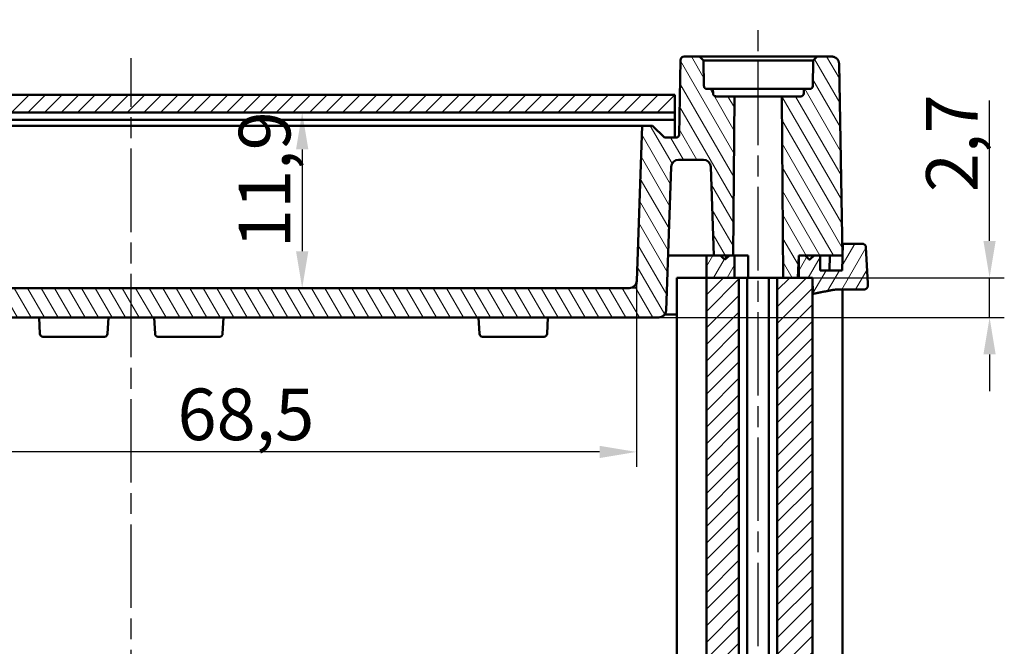
# Model space of a CAD drawing. Units: millimetres. Extents: x 1 to 419, y 1 to 296.
# Drawn here: x 144 to 211, y 141 to 184 of the extents above; entities that cross this region are included whole.
import ezdxf

# ---------------------------------------------------------------- set-up
doc = ezdxf.new("R2010")
doc.units = ezdxf.units.MM
doc.linetypes.add('CHAIN', pattern=[0.3543, 0.2362, -0.0295, 0.0591, -0.0295])
doc.linetypes.add('DASH_DOT', pattern=[0.37, 0.24, -0.06, 0.01, -0.06])
for name, color, linetype, lineweight in [('Bemaßung (ISO)', 1, 'Continuous', 25), ('Mittellinie (ISO)', 1, 'DASH_DOT', 25), ('Schraffur (ISO)', 1, 'Continuous', 18), ('Sichtbar (ISO)', 7, 'Continuous', 50), ('Sichtbar schmal (ISO)', 1, 'Continuous', 25)]:
    doc.layers.add(name, color=color, linetype=linetype, lineweight=lineweight)
doc.styles.add('3_5', font='isocpeur.ttf')
doc.dimstyles.new('Standard (DIN)', dxfattribs={"dimtxt": 3.5, "dimasz": 2.5, "dimexe": 1, "dimexo": 0, "dimgap": 0.8, "dimtad": 1, "dimdec": 6, "dimrnd": 1e-08, "dimtxsty": '3_5', "dimcen": 0.09, "dimdle": 7, "dimclrd": 256, "dimclre": 256, "dimclrt": 5, "dimadec": 6, "dimazin": 2, "dimtfac": 0.714286, "dimtmove": 0, "dimatfit": 3, "dimfxl": 1, "dimtolj": 1, "dimlwd": -1, "dimlwe": -1, "dimarcsym": 0})
pattern_1 = [(45, (0, 0), (-0.561266, 0.561266), [])]

# ---------------------------------------------------------------- blocks, each defined once
blk = doc.blocks.new('*D16')
at = {"layer": 'Bemaßung (ISO)'}
blk.add_line((163.294, 174.75), (163.294, 167.85), dxfattribs=at)
for points in [[(162.877, 174.75), (163.71, 174.75), (163.294, 177.25)], [(162.877, 167.85), (163.71, 167.85), (163.294, 165.35)]]:
    blk.add_solid(points, dxfattribs=at)
at = {"layer": 'Defpoints', "color": 0}
for p in [(163.294, 177.25), (163.294, 165.35), (163.294, 165.35)]:
    blk.add_point(p, dxfattribs=at)
at = {"layer": 'Bemaßung (ISO)', "color": 5, "insert": (162.494, 168.063), "char_height": 3.5, "attachment_point": 7, "rotation": 90, "style": '3_5'}
blk.add_mtext('\\A1;11,9', dxfattribs=at)
blk = doc.blocks.new('*D17')
at = {"layer": 'Bemaßung (ISO)'}
for p, q in [((209.899, 168.55), (209.899, 178.075)), ((197.899, 166.05), (210.899, 166.05)), ((209.899, 163.35), (209.899, 166.05)), ((187.473, 163.35), (210.899, 163.35)), ((209.899, 160.85), (209.899, 158.35))]:
    blk.add_line(p, q, dxfattribs=at)
for points in [[(209.482, 168.55), (210.315, 168.55), (209.899, 166.05)], [(209.482, 160.85), (210.315, 160.85), (209.899, 163.35)]]:
    blk.add_solid(points, dxfattribs=at)
at = {"layer": 'Defpoints', "color": 0}
for p in [(197.899, 166.05), (209.899, 166.05), (187.473, 163.35)]:
    blk.add_point(p, dxfattribs=at)
at = {"layer": 'Bemaßung (ISO)', "color": 5, "insert": (209.099, 171.85), "char_height": 3.5, "attachment_point": 7, "rotation": 90, "style": '3_5'}
blk.add_mtext('\\A1;2,7', dxfattribs=at)
blk = doc.blocks.new('*D18')
at = {"layer": 'Bemaßung (ISO)'}
for p, q in [((117.456, 165.35), (117.456, 153.234)), ((185.956, 165.35), (185.956, 153.234)), ((183.456, 154.234), (119.956, 154.234))]:
    blk.add_line(p, q, dxfattribs=at)
for points in [[(119.956, 154.65), (119.956, 153.817), (117.456, 154.234)], [(183.456, 154.65), (183.456, 153.817), (185.956, 154.234)]]:
    blk.add_solid(points, dxfattribs=at)
at = {"layer": 'Defpoints', "color": 0}
for p in [(117.456, 165.35), (185.956, 165.35), (117.456, 154.234)]:
    blk.add_point(p, dxfattribs=at)
at = {"layer": 'Bemaßung (ISO)', "color": 5, "insert": (154.838, 155.034), "char_height": 3.5, "attachment_point": 7, "style": '3_5'}
blk.add_mtext('\\A1;68,5', dxfattribs=at)

msp = doc.modelspace()

# ---------------------------------------------------------------- hatches: boundary and pattern name
at = {"layer": 'Schraffur (ISO)'}
h = msp.add_hatch(dxfattribs=at)
h.set_pattern_fill('ANSI31', color=256, scale=6.35, angle=75, style=0)
h.set_pattern_definition([(120, (0, 0), (-0.6874077, -0.396875), [])])
edge = h.paths.add_edge_path()
edge.add_line((197.3918629, 167.5502611), (197.6243354, 167.3209717))
edge.add_spline(control_points=[(197.6243354, 167.3209717), (197.6331782, 167.3122497), (197.645578, 167.3040807), (197.668661, 167.2945958), (197.6834571, 167.2916824), (197.7085905, 167.2916824), (197.7233863, 167.2945957), (197.7464689, 167.3040806), (197.7588683, 167.3122497), (197.7677106, 167.3209717)], knot_values=[0.0372496772, 0.0372496772, 0.0372496772, 0.0372496772, 0.0409663627, 0.0409663627, 0.0447364071, 0.0447364071, 0.048506387, 0.048506387, 0.052222995, 0.052222995, 0.052222995, 0.052222995], degree=3, periodic=0)
edge.add_line((197.7677106, 167.3209717), (198.0001522, 167.5502611))
edge.add_line((198.0001522, 167.5502611), (198.4056066, 167.5502611))
edge.add_line((198.4056066, 167.5502611), (199.9255649, 167.5502611))
edge.add_line((199.9255649, 167.5502611), (199.6955246, 180.5589873))
edge.add_spline(control_points=[(199.6955246, 180.5589873), (199.6944727, 180.6184705), (199.679971, 180.686668), (199.6335874, 180.7978003), (199.5920661, 180.8593342), (199.5038785, 180.9468248), (199.4414654, 180.9881184), (199.3257106, 181.0356997), (199.2517847, 181.0502611), (199.1889961, 181.0502611)], knot_values=[0.000865679, 0.000865679, 0.000865679, 0.000865679, 0.0184346618, 0.0184346618, 0.0369927473, 0.0369927473, 0.0557019411, 0.0557019411, 0.0745385264, 0.0745385264, 0.0745385264, 0.0745385264], degree=3, periodic=0)
edge.add_line((199.1889961, 181.0502611), (198.2062037, 181.0502611))
edge.add_line((198.2062037, 181.0502611), (197.9399575, 180.7840149))
edge.add_line((197.9399575, 180.7840149), (197.9096338, 179.0467706))
edge.add_ellipse((197.7096643, 179.0502611), major_axis=(0.1999695, -0.0034905), ratio=1, start_angle=271, end_angle=360, ccw=False)
edge.add_line((197.7096643, 178.8502611), (197.3062037, 178.8502611))
edge.add_line((197.3062037, 178.8502611), (197.3009063, 178.5467706))
edge.add_ellipse((197.1009367, 178.5502611), major_axis=(0.1999695, -0.0034905), ratio=1, start_angle=271, end_angle=360, ccw=False)
edge.add_line((197.1009367, 178.3502611), (195.8062037, 178.3502611))
edge.add_line((195.8062037, 178.3502611), (195.9135442, 166.0502611))
edge.add_line((195.9135442, 166.0502611), (196.9038226, 166.0502611))
edge.add_line((196.9038226, 166.0502611), (196.9562037, 167.5502611))
edge.add_line((196.9562037, 167.5502611), (197.3918629, 167.5502611))
edge = h.paths.add_edge_path()
edge.add_spline(control_points=[(104.2234114, 181.0502611), (104.1606228, 181.0502611), (104.0866969, 181.0356997), (103.970942, 180.9881184), (103.908529, 180.9468248), (103.8203413, 180.8593342), (103.77882, 180.7978003), (103.7324365, 180.686668), (103.7179347, 180.6184705), (103.7168828, 180.5589873)], knot_values=[0.2236263926, 0.2236263926, 0.2236263926, 0.2236263926, 0.2424629779, 0.2424629779, 0.2611721718, 0.2611721718, 0.2797302572, 0.2797302572, 0.29729924, 0.29729924, 0.29729924, 0.29729924], degree=3, periodic=0)
edge.add_line((103.7168828, 180.5589873), (103.4868426, 167.5502611))
edge.add_line((103.4868426, 167.5502611), (105.0068009, 167.5502611))
edge.add_line((105.0068009, 167.5502611), (105.4122552, 167.5502611))
edge.add_line((105.4122552, 167.5502611), (105.6446969, 167.3209717))
edge.add_spline(control_points=[(105.6446969, 167.3209717), (105.6535392, 167.3122497), (105.6659386, 167.3040806), (105.6890211, 167.2945957), (105.703817, 167.2916824), (105.7289504, 167.2916824), (105.7437464, 167.2945958), (105.7668295, 167.3040807), (105.7792293, 167.3122497), (105.788072, 167.3209717)], knot_values=[0.007425395, 0.007425395, 0.007425395, 0.007425395, 0.011142003, 0.011142003, 0.0149119829, 0.0149119829, 0.0186820273, 0.0186820273, 0.0223987128, 0.0223987128, 0.0223987128, 0.0223987128], degree=3, periodic=0)
edge.add_line((105.788072, 167.3209717), (106.0205445, 167.5502611))
edge.add_line((106.0205445, 167.5502611), (106.4562037, 167.5502611))
edge.add_line((106.4562037, 167.5502611), (106.5085849, 166.0502611))
edge.add_line((106.5085849, 166.0502611), (107.4988633, 166.0502611))
edge.add_line((107.4988633, 166.0502611), (107.6062037, 178.3502611))
edge.add_line((107.6062037, 178.3502611), (106.3114707, 178.3502611))
edge.add_ellipse((106.3114707, 178.5502611), major_axis=(0, -0.2), ratio=1, start_angle=271, end_angle=360, ccw=False)
edge.add_line((106.1115012, 178.5467706), (106.1062037, 178.8502611))
edge.add_line((106.1062037, 178.8502611), (105.7027432, 178.8502611))
edge.add_ellipse((105.7027432, 179.0502611), major_axis=(0, -0.2), ratio=1, start_angle=271, end_angle=360, ccw=False)
edge.add_line((105.5027736, 179.0467706), (105.4724499, 180.7840149))
edge.add_line((105.4724499, 180.7840149), (105.2062037, 181.0502611))
edge.add_line((105.2062037, 181.0502611), (104.2234114, 181.0502611))
edge = h.paths.add_edge_path()
edge.add_line((111.7062037, 167.5002611), (111.7062037, 167.5502611))
edge.add_line((111.7062037, 167.5502611), (111.7062037, 178.3502611))
edge.add_line((111.7062037, 178.3502611), (112.0574279, 178.3502611))
edge.add_spline(control_points=[(112.0574279, 178.3502611), (112.082596, 178.3502611), (112.1122302, 178.3560884), (112.1585974, 178.3751373), (112.1835813, 178.3916566), (112.2188686, 178.4266561), (112.235477, 178.4512654), (112.2540278, 178.4957103), (112.2598268, 178.5229828), (112.2602476, 178.5467706)], knot_values=[0.000346271, 0.000346271, 0.000346271, 0.000346271, 0.0078967007, 0.0078967007, 0.0153845495, 0.0153845495, 0.0228068929, 0.0228068929, 0.0298328293, 0.0298328293, 0.0298328293, 0.0298328293], degree=3, periodic=0)
edge.add_line((112.2602476, 178.5467706), (112.2656154, 178.8502611))
edge.add_line((112.2656154, 178.8502611), (112.6738017, 178.8502611))
edge.add_spline(control_points=[(112.6738017, 178.8502611), (112.6988147, 178.8502611), (112.7282622, 178.8560732), (112.7743893, 178.8750721), (112.7992624, 178.8915718), (112.8344325, 178.9265428), (112.8509946, 178.9511583), (112.8695152, 178.9956335), (112.8753064, 179.0229489), (112.8757261, 179.0467706)], knot_values=[0.0003462726, 0.0003462726, 0.0003462726, 0.0003462726, 0.007850167, 0.007850167, 0.0153122285, 0.0153122285, 0.0227293827, 0.0227293827, 0.0297654104, 0.0297654104, 0.0297654104, 0.0297654104], degree=3, periodic=0)
edge.add_line((112.8757261, 179.0467706), (112.9063277, 180.7840149))
edge.add_spline(control_points=[(112.9063277, 180.7840149), (113.0359574, 180.912477), (113.1748307, 181.0502611)], knot_values=[0, 0, 0, 0.0378128153, 0.0378128153, 0.0378128153], weights=[1, 1.0006032265, 1], degree=2, periodic=0)
edge.add_line((113.1748307, 181.0502611), (114.224886, 181.0502611))
edge.add_ellipse((114.224886, 180.8002611), major_axis=(0.2499619, 0.0043631), ratio=1, start_angle=0, end_angle=89, ccw=False)
edge.add_line((114.474848, 180.8046242), (114.5631331, 175.7467706))
edge.add_ellipse((114.7631027, 175.7502611), major_axis=(0, -0.2), ratio=1, start_angle=271, end_angle=360)
edge.add_line((114.7631027, 175.5502611), (115.5562037, 175.5502611))
edge.add_line((115.5562037, 175.5502611), (116.3562037, 176.3502611))
edge.add_line((116.3562037, 176.3502611), (117.0720753, 176.3502611))
edge.add_line((117.0720753, 176.3502611), (117.4393527, 165.8328113))
edge.add_ellipse((117.9390481, 165.8502611), major_axis=(0, -0.5), ratio=1, start_angle=272, end_angle=360)
edge.add_line((117.9390481, 165.3502611), (185.4733593, 165.3502611))
edge.add_ellipse((185.4733593, 165.8502611), major_axis=(0.4996954, -0.0174497), ratio=1, start_angle=272, end_angle=360)
edge.add_line((185.9730547, 165.8328113), (186.3403322, 176.3502611))
edge.add_line((186.3403322, 176.3502611), (187.0562037, 176.3502611))
edge.add_line((187.0562037, 176.3502611), (187.8562037, 175.5502611))
edge.add_line((187.8562037, 175.5502611), (188.6493048, 175.5502611))
edge.add_ellipse((188.6493048, 175.7502611), major_axis=(0.1999695, -0.0034905), ratio=1, start_angle=271, end_angle=360)
edge.add_line((188.8492743, 175.7467706), (188.9375595, 180.8046242))
edge.add_ellipse((189.1875214, 180.8002611), major_axis=(0, 0.25), ratio=1, start_angle=0, end_angle=89, ccw=False)
edge.add_line((189.1875214, 181.0502611), (190.2375768, 181.0502611))
edge.add_spline(control_points=[(190.2375768, 181.0502611), (190.3764501, 180.912477), (190.5060797, 180.7840149)], knot_values=[0, 0, 0, 0.0378128153, 0.0378128153, 0.0378128153], weights=[1, 1.0006032265, 1], degree=2, periodic=0)
edge.add_line((190.5060797, 180.7840149), (190.5366814, 179.0467706))
edge.add_spline(control_points=[(190.5366814, 179.0467706), (190.537101, 179.0229489), (190.5428923, 178.9956335), (190.5614128, 178.9511583), (190.577975, 178.9265428), (190.613145, 178.8915718), (190.6380182, 178.8750721), (190.6841453, 178.8560732), (190.7135928, 178.8502611), (190.7386057, 178.8502611)], knot_values=[0.0893265959, 0.0893265959, 0.0893265959, 0.0893265959, 0.0963626236, 0.0963626236, 0.1037797778, 0.1037797778, 0.1112418392, 0.1112418392, 0.1187457337, 0.1187457337, 0.1187457337, 0.1187457337], degree=3, periodic=0)
edge.add_line((190.7386057, 178.8502611), (191.146792, 178.8502611))
edge.add_line((191.146792, 178.8502611), (191.1521599, 178.5467706))
edge.add_spline(control_points=[(191.1521599, 178.5467706), (191.1525806, 178.5229828), (191.1583797, 178.4957103), (191.1769304, 178.4512654), (191.1935389, 178.4266561), (191.2288261, 178.3916566), (191.2538101, 178.3751373), (191.3001773, 178.3560884), (191.3298115, 178.3502611), (191.3549796, 178.3502611)], knot_values=[0.0895532896, 0.0895532896, 0.0895532896, 0.0895532896, 0.0965792259, 0.0965792259, 0.1040015694, 0.1040015694, 0.1114894182, 0.1114894182, 0.1190398479, 0.1190398479, 0.1190398479, 0.1190398479], degree=3, periodic=0)
edge.add_line((191.3549796, 178.3502611), (191.7062037, 178.3502611))
edge.add_line((191.7062037, 178.3502611), (191.7062037, 167.5502611))
edge.add_line((191.7062037, 167.5502611), (191.7062037, 167.5002611))
edge.add_line((191.7062037, 167.5002611), (191.6562037, 167.5502611))
edge.add_line((191.6562037, 167.5502611), (191.2062037, 167.5502611))
edge.add_line((191.2062037, 167.5502611), (190.9960697, 173.5677108))
edge.add_ellipse((190.4963743, 173.5502611), major_axis=(0, 0.5), ratio=1, start_angle=272, end_angle=360)
edge.add_line((190.4963743, 174.0502611), (188.8127003, 174.0502611))
edge.add_ellipse((188.8127003, 173.5502611), major_axis=(-0.4996954, 0.0174497), ratio=1, start_angle=272, end_angle=360)
edge.add_line((188.3130049, 173.5677108), (187.9730547, 163.8328113))
edge.add_ellipse((187.4733593, 163.8502611), major_axis=(0, -0.5), ratio=1, start_angle=0, end_angle=88, ccw=False)
edge.add_line((187.4733593, 163.3502611), (115.9390481, 163.3502611))
edge.add_ellipse((115.9390481, 163.8502611), major_axis=(-0.4996954, -0.0174497), ratio=1, start_angle=0, end_angle=88, ccw=False)
edge.add_line((115.4393527, 163.8328113), (115.0994025, 173.5677108))
edge.add_ellipse((114.5997071, 173.5502611), major_axis=(0, 0.5), ratio=1, start_angle=272, end_angle=360)
edge.add_line((114.5997071, 174.0502611), (112.9160331, 174.0502611))
edge.add_ellipse((112.9160331, 173.5502611), major_axis=(-0.4996954, 0.0174497), ratio=1, start_angle=272, end_angle=360)
edge.add_line((112.4163377, 173.5677108), (112.2062037, 167.5502611))
edge.add_line((112.2062037, 167.5502611), (111.7562037, 167.5502611))
edge.add_line((111.7562037, 167.5502611), (111.7062037, 167.5002611))
edge = h.paths.add_edge_path()
edge.add_line((191.7062037, 167.5002611), (191.7062037, 167.5502611))
edge.add_line((191.7062037, 167.5502611), (191.7062037, 178.3502611))
edge.add_line((191.7062037, 178.3502611), (192.6062037, 178.3502611))
edge.add_line((192.6062037, 178.3502611), (192.5119536, 167.5502611))
edge.add_line((192.5119536, 167.5502611), (192.2562037, 167.5502611))
edge.add_line((192.2562037, 167.5502611), (192.0269144, 167.3209717))
edge.add_ellipse((191.9562037, 167.3916824), major_axis=(-0.0707107, -0.0707107), ratio=1, start_angle=0, end_angle=90, ccw=False)
edge.add_line((191.885493, 167.3209717), (191.7062037, 167.5002611))
h = msp.add_hatch(dxfattribs=at)
h.set_pattern_fill('ANSI31', color=256, scale=6.35, style=0)
h.set_pattern_definition(pattern_1)
h.paths.add_polyline_path([(114.8562037, 178.4502611), (114.8562037, 177.2502611), (188.5562037, 177.2502611), (188.5562037, 178.4502611)])
h = msp.add_hatch(dxfattribs=at)
h.set_pattern_fill('ANSI31', color=256, scale=6.35, angle=15, style=0)
h.set_pattern_definition([(60, (0, 0), (-0.6874077, 0.396875), [])])
h.paths.add_polyline_path([(191.7062037, 166.0502611), (191.7062037, 167.5002611), (191.7062037, 167.5502611), (192.2562037, 167.5502611), (192.5119536, 167.5502611), (192.6062037, 167.5502611), (192.6062037, 166.0502611)])
h.paths.add_polyline_path([(111.7062037, 166.0502611), (111.7062037, 167.5502611), (111.1562037, 167.5502611), (110.9004539, 167.5502611), (110.8062037, 167.5502611), (110.8062037, 166.0502611)])
edge = h.paths.add_edge_path()
edge.add_spline(control_points=[(201.5165799, 168.1133451), (201.5151178, 168.1408992), (201.5080255, 168.1710847), (201.4859268, 168.2240495), (201.4651745, 168.2548175), (201.4211016, 168.2985578), (201.3899147, 168.3192011), (201.3320792, 168.3429831), (201.2951485, 168.3502611), (201.2637811, 168.3502611)], knot_values=[0.001280155, 0.001280155, 0.001280155, 0.001280155, 0.0092191118, 0.0092191118, 0.0184972026, 0.0184972026, 0.0278472299, 0.0278472299, 0.037257469, 0.037257469, 0.037257469, 0.037257469], degree=3, periodic=0)
edge.add_line((201.2637811, 168.3502611), (199.9397111, 168.3502611))
edge.add_line((199.9397111, 168.3502611), (199.9078819, 166.5502611))
edge.add_line((199.9078819, 166.5502611), (198.4232984, 166.5502611))
edge.add_line((198.4232984, 166.5502611), (198.4056066, 167.5502611))
edge.add_line((198.4056066, 167.5502611), (198.0001522, 167.5502611))
edge.add_line((198.0001522, 167.5502611), (197.3918629, 167.5502611))
edge.add_line((197.3918629, 167.5502611), (196.9562037, 167.5502611))
edge.add_line((196.9562037, 167.5502611), (196.9562037, 166.0502611))
edge.add_line((196.9562037, 166.0502611), (197.8987797, 166.0502611))
edge.add_line((197.8987797, 166.0502611), (197.9181764, 164.9540878))
edge.add_line((197.9181764, 164.9540878), (199.2222307, 165.2114224))
edge.add_spline(control_points=[(199.2222307, 165.2114224), (199.3566899, 165.2379617), (199.4939716, 165.2502611), (199.6196477, 165.2502611)], knot_values=[0.856772925, 0.856772925, 0.856772925, 0.856772925, 0.8944757665, 0.8944757665, 0.8944757665, 0.8944757665], degree=3, periodic=0)
edge.add_line((199.6196477, 165.2502611), (201.3858382, 165.2502611))
edge.add_spline(control_points=[(201.3858382, 165.2502611), (201.4172041, 165.2502611), (201.4541328, 165.2575389), (201.5119659, 165.2813204), (201.5431515, 165.3019635), (201.5872232, 165.3457034), (201.6079749, 165.3764714), (201.6300733, 165.4294366), (201.6371654, 165.4596225), (201.6386276, 165.4871771)], knot_values=[0.1117727833, 0.1117727833, 0.1117727833, 0.1117727833, 0.121182557, 0.121182557, 0.1305323019, 0.1305323019, 0.1398103266, 0.1398103266, 0.1477493937, 0.1477493937, 0.1477493937, 0.1477493937], degree=3, periodic=0)
edge.add_line((201.6386276, 165.4871771), (201.6472813, 165.6502611))
edge.add_line((201.6472813, 165.6502611), (201.5165799, 168.1133451))
edge = h.paths.add_edge_path()
edge.add_spline(control_points=[(102.1486264, 168.3502611), (102.1172589, 168.3502611), (102.0803283, 168.3429831), (102.0224928, 168.3192011), (101.9913059, 168.2985578), (101.9472329, 168.2548175), (101.9264806, 168.2240495), (101.9043819, 168.1710847), (101.8972897, 168.1408992), (101.8958275, 168.1133451)], knot_values=[0.1117749055, 0.1117749055, 0.1117749055, 0.1117749055, 0.1211851445, 0.1211851445, 0.1305351718, 0.1305351718, 0.1398132626, 0.1398132626, 0.1477522195, 0.1477522195, 0.1477522195, 0.1477522195], degree=3, periodic=0)
edge.add_line((101.8958275, 168.1133451), (101.7651262, 165.6502611))
edge.add_line((101.7651262, 165.6502611), (101.7737799, 165.4871771))
edge.add_spline(control_points=[(101.7737799, 165.4871771), (101.775242, 165.4596225), (101.7823342, 165.4294366), (101.8044325, 165.3764714), (101.8251843, 165.3457034), (101.8692559, 165.3019635), (101.9004416, 165.2813204), (101.9582746, 165.2575389), (101.9952034, 165.2502611), (102.0265693, 165.2502611)], knot_values=[0.001280155, 0.001280155, 0.001280155, 0.001280155, 0.0092192221, 0.0092192221, 0.0184972468, 0.0184972468, 0.0278469917, 0.0278469917, 0.0372567654, 0.0372567654, 0.0372567654, 0.0372567654], degree=3, periodic=0)
edge.add_line((102.0265693, 165.2502611), (103.7927597, 165.2502611))
edge.add_spline(control_points=[(103.7927597, 165.2502611), (103.9184358, 165.2502611), (104.0557176, 165.2379617), (104.1901767, 165.2114224)], knot_values=[0.2981019071, 0.2981019071, 0.2981019071, 0.2981019071, 0.3358047486, 0.3358047486, 0.3358047486, 0.3358047486], degree=3, periodic=0)
edge.add_line((104.1901767, 165.2114224), (105.4942311, 164.9540878))
edge.add_line((105.4942311, 164.9540878), (105.5136277, 166.0502611))
edge.add_line((105.5136277, 166.0502611), (106.4562037, 166.0502611))
edge.add_line((106.4562037, 166.0502611), (106.4562037, 167.5502611))
edge.add_line((106.4562037, 167.5502611), (106.0205445, 167.5502611))
edge.add_line((106.0205445, 167.5502611), (105.4122552, 167.5502611))
edge.add_line((105.4122552, 167.5502611), (105.0068009, 167.5502611))
edge.add_line((105.0068009, 167.5502611), (104.9891091, 166.5502611))
edge.add_line((104.9891091, 166.5502611), (103.5045255, 166.5502611))
edge.add_line((103.5045255, 166.5502611), (103.4726963, 168.3502611))
edge.add_line((103.4726963, 168.3502611), (102.1486264, 168.3502611))
h.paths.add_polyline_path([(191.7062037, 166.0502611), (191.7062037, 167.5002611), (191.7062037, 167.5502611), (191.6562037, 167.5502611), (191.2062037, 167.5502611), (190.7062037, 167.5502611), (190.7062037, 166.0502611)])
h.paths.add_polyline_path([(111.7062037, 166.0502611), (112.7062037, 166.0502611), (112.7062037, 167.5502611), (112.2062037, 167.5502611), (111.7562037, 167.5502611), (111.7062037, 167.5502611)])
h = msp.add_hatch(dxfattribs=at)
h.set_pattern_fill('ANSI31', color=256, scale=6.35, style=0)
h.set_pattern_definition(pattern_1)
h.paths.add_polyline_path([(197.8987797, 166.0502611), (196.9562037, 166.0502611), (196.9038226, 166.0502611), (195.9135442, 166.0502611), (195.5062037, 166.0502611), (195.5062037, 116.0502611), (195.9135442, 116.0502611), (196.9038226, 116.0502611), (196.9562037, 116.0502611), (197.8987797, 116.0502611)])
h.paths.add_polyline_path([(111.7062037, 116.0502611), (111.7062037, 166.0502611), (110.8062037, 166.0502611), (110.5062037, 166.0502611), (110.5062037, 116.0502611), (110.8062037, 116.0502611)])
h.paths.add_polyline_path([(191.7062037, 116.0502611), (191.7062037, 166.0502611), (190.7062037, 166.0502611), (190.7062037, 116.0502611)])
h.paths.add_polyline_path([(191.7062037, 116.0502611), (191.7062037, 166.0502611), (192.6062037, 166.0502611), (192.9062037, 166.0502611), (192.9062037, 116.0502611), (192.6062037, 116.0502611)])
h.paths.add_polyline_path([(107.9062037, 166.0502611), (107.4988633, 166.0502611), (106.5085849, 166.0502611), (106.4562037, 166.0502611), (105.5136277, 166.0502611), (105.5136277, 116.0502611), (106.4562037, 116.0502611), (106.5085849, 116.0502611), (107.4988633, 116.0502611), (107.9062037, 116.0502611)])
h.paths.add_polyline_path([(111.7062037, 116.0502611), (112.7062037, 116.0502611), (112.7062037, 166.0502611), (111.7062037, 166.0502611)])

# ---------------------------------------------------------------- linework, layer by layer
at = {"layer": 'Mittellinie (ISO)', "linetype": 'CHAIN', "ltscale": 23.990969}
for p, q in [((194.2062037, 98.5502611), (194.2062037, 183.5502611)), ((151.7062037, 101.1502611), (151.7062037, 180.9502611))]:
    msp.add_line(p, q, dxfattribs=at)
at = {"layer": 'Sichtbar (ISO)'}
for p, q in [((190.2375768, 181.0502611), (189.1875214, 181.0502611)), ((190.2375768, 181.0502611), (198.2062037, 181.0502611)), ((198.2062037, 181.0502611), (197.9399575, 180.7840149)), ((199.1889961, 181.0502611), (198.2062037, 181.0502611)), ((188.9375595, 180.8046242), (188.8492743, 175.7467706)), ((190.5366814, 179.0467706), (190.5060797, 180.7840149)), ((197.9399575, 180.7840149), (190.5060797, 180.7840149)), ((197.9399575, 180.7840149), (197.9096338, 179.0467706)), ((199.9255649, 167.5502611), (199.6955246, 180.5589873)), ((188.5562037, 178.4502611), (114.8562037, 178.4502611)), ((188.5562037, 177.2502611), (188.5562037, 178.4502611)), ((191.146792, 178.8502611), (190.7386057, 178.8502611)), ((191.1521599, 178.5467706), (191.146792, 178.8502611)), ((197.3062037, 178.8502611), (191.146792, 178.8502611)), ((191.7062037, 178.3502611), (191.3549796, 178.3502611)), ((192.6062037, 178.3502611), (191.7062037, 178.3502611)), ((192.5119536, 167.5502611), (192.6062037, 178.3502611)), ((195.8062037, 178.3502611), (192.6062037, 178.3502611)), ((197.1009367, 178.3502611), (195.8062037, 178.3502611)), ((195.8062037, 178.3502611), (195.9135442, 166.0502611)), ((197.3062037, 178.8502611), (197.3009063, 178.5467706)), ((197.7096643, 178.8502611), (197.3062037, 178.8502611)), ((114.8562037, 177.2502611), (188.5562037, 177.2502611)), ((188.5562037, 176.9502611), (188.5562037, 177.2502611)), ((188.5562037, 176.9502611), (188.5562037, 176.7502611)), ((114.8562037, 176.7502611), (188.5562037, 176.7502611)), ((117.5717707, 176.3502611), (185.8406368, 176.3502611)), ((186.3403322, 176.3502611), (185.8406368, 176.3502611)), ((186.3403322, 176.3502611), (185.9730547, 165.8328113)), ((187.0562037, 176.3502611), (186.3403322, 176.3502611)), ((187.8562037, 175.5502611), (187.0562037, 176.3502611)), ((188.5562037, 175.5502611), (188.5562037, 176.7502611)), ((188.6493048, 175.5502611), (187.8562037, 175.5502611)), ((188.8127003, 174.0502611), (190.4963743, 174.0502611)), ((187.9730547, 163.8328113), (188.3130049, 173.5677108)), ((190.9960697, 173.5677108), (191.2062037, 167.5502611)), ((199.9397111, 168.3502611), (199.9078819, 166.5502611)), ((199.9397111, 168.3502611), (199.911418, 168.3502611)), ((201.2637811, 168.3502611), (199.9397111, 168.3502611)), ((201.6472813, 165.6502611), (201.5165799, 168.1133451)), ((188.102871, 167.5502611), (188.6025664, 167.5502611)), ((190.701439, 167.5502611), (188.6025664, 167.5502611)), ((190.7062037, 167.5502611), (190.701439, 167.5502611)), ((191.7062037, 167.5502611), (190.7062037, 167.5502611)), ((190.7062037, 167.5502611), (190.7062037, 166.0502611)), ((191.2062037, 167.5502611), (191.6562037, 167.5502611)), ((191.6562037, 167.5502611), (191.7062037, 167.5002611)), ((192.6062037, 167.5502611), (191.7062037, 167.5502611)), ((191.7062037, 167.5002611), (191.885493, 167.3209717)), ((192.0269144, 167.3209717), (192.2562037, 167.5502611)), ((192.2562037, 167.5502611), (192.5119536, 167.5502611)), ((192.6062037, 166.0502611), (192.6062037, 167.5502611)), ((192.6062037, 167.5502611), (193.5300145, 167.5502611)), ((193.5300145, 166.0502611), (193.5300145, 167.5502611)), ((196.9038226, 166.0502611), (196.9562037, 167.5502611)), ((198.4056066, 167.5502611), (196.9562037, 167.5502611)), ((196.9562037, 167.5502611), (196.9562037, 166.0502611)), ((196.9562037, 167.5502611), (197.3918629, 167.5502611)), ((197.3918629, 167.5502611), (197.6243354, 167.3209717)), ((197.7677106, 167.3209717), (198.0001522, 167.5502611)), ((198.0001522, 167.5502611), (199.9255649, 167.5502611)), ((198.4232984, 166.5502611), (198.4056066, 167.5502611)), ((199.0550606, 166.5502611), (199.0683167, 167.5502611)), ((199.9078819, 166.5502611), (198.4232984, 166.5502611)), ((190.7062037, 166.0502611), (188.7062037, 166.0502611)), ((188.7062037, 116.0502611), (188.7062037, 166.0502611)), ((191.7062037, 166.0502611), (190.7062037, 166.0502611)), ((190.7062037, 166.0502611), (190.7062037, 116.0502611)), ((190.7062037, 166.0502611), (191.7062037, 166.0502611)), ((192.9062037, 166.0502611), (191.7062037, 166.0502611)), ((191.7062037, 166.0502611), (192.6062037, 166.0502611)), ((192.9062037, 116.0502611), (192.9062037, 166.0502611)), ((193.3831282, 166.0502611), (192.9062037, 166.0502611)), ((193.3831282, 166.0502611), (193.4748444, 166.0502611)), ((193.4748444, 166.0502611), (193.4748444, 116.0502611)), ((193.5300145, 166.0502611), (193.4748444, 166.0502611)), ((193.5300145, 166.0502611), (193.5324636, 166.0502611)), ((194.937563, 166.0502611), (193.5324636, 166.0502611)), ((194.937563, 166.0502611), (195.0292792, 166.0502611)), ((194.937563, 166.0502611), (194.937563, 116.0502611)), ((195.5062037, 166.0502611), (195.0292792, 166.0502611)), ((197.8987797, 166.0502611), (195.5062037, 166.0502611)), ((195.5062037, 166.0502611), (195.5062037, 116.0502611)), ((195.9135442, 166.0502611), (196.9038226, 166.0502611)), ((196.9562037, 166.0502611), (197.8987797, 166.0502611)), ((197.8987797, 116.0502611), (197.8987797, 166.0502611)), ((197.8987797, 166.0502611), (197.9181764, 164.9540878)), ((201.6386276, 165.4871771), (201.6472813, 165.6502611)), ((185.4733593, 165.3502611), (117.9390481, 165.3502611)), ((197.8987797, 164.9540878), (197.9181764, 164.9540878)), ((199.6196477, 165.2502611), (201.3858382, 165.2502611)), ((199.9255649, 165.2502611), (199.9255649, 116.8502611)), ((115.9390481, 163.3502611), (187.4733593, 163.3502611)), ((145.4562037, 163.3502611), (145.5144008, 162.2397939)), ((150.0980066, 162.2397939), (150.1562037, 163.3502611)), ((153.2562037, 163.3502611), (153.3144008, 162.2397939)), ((157.8980066, 162.2397939), (157.9562037, 163.3502611)), ((175.2562037, 163.3502611), (175.3144008, 162.2397939)), ((179.8980066, 162.2397939), (179.9562037, 163.3502611)), ((187.8733593, 163.5502611), (188.7062037, 163.5502611)), ((146.0137156, 162.0502611), (145.7141268, 162.0502611)), ((146.0137156, 162.0502611), (149.5986918, 162.0502611)), ((149.8982807, 162.0502611), (149.5986918, 162.0502611)), ((153.8137156, 162.0502611), (153.5141268, 162.0502611)), ((153.8137156, 162.0502611), (157.3986918, 162.0502611)), ((157.6982807, 162.0502611), (157.3986918, 162.0502611)), ((175.8137156, 162.0502611), (175.5141268, 162.0502611)), ((175.8137156, 162.0502611), (179.3986918, 162.0502611)), ((179.6982807, 162.0502611), (179.3986918, 162.0502611))]:
    msp.add_line(p, q, dxfattribs=at)
at = {"layer": 'Sichtbar (ISO)', "flags": 128}
for points in [[(190.5060809, 180.7840149), (190.4952567, 180.7947419), (190.4844015, 180.8054998), (190.4735153, 180.8162887), (190.4625981, 180.8271088), (190.4516523, 180.8379602), (190.4406731, 180.8488429), (190.429663, 180.8597572), (190.4186218, 180.8707032), (190.4075496, 180.8816811), (190.3964441, 180.8926908), (190.3853076, 180.9037327), (190.37414, 180.9148068), (190.3629391, 180.9259132), (190.3517072, 180.9370522), (190.340442, 180.9482238), (190.3291457, 180.9594282), (190.3178137, 180.9706655), (190.3064506, 180.9819359), (190.2950566, 180.9932396), (190.2836268, 181.0045765), (190.2721637, 181.015947), (190.2606695, 181.0273512), (190.2491396, 181.0387892), (190.2375763, 181.0502611)], [(199.6955245, 180.5589873), (199.6937697, 180.5908426), (199.6897261, 180.6235623), (199.6835606, 180.6564145), (199.6754544, 180.6886674), (199.6655696, 180.7195892), (199.6540349, 180.7485757), (199.6400969, 180.7772623), (199.6237843, 180.8059019), (199.6055167, 180.8338859), (199.5856993, 180.8606056), (199.5647614, 180.8854526), (199.5430367, 180.907886), (199.5192902, 180.9290729), (199.4933598, 180.9493472), (199.4658511, 180.9683126), (199.4373744, 180.9855728), (199.4085257, 181.0007315), (199.3798917, 181.0134051), (199.3500655, 181.0240985), (199.3185036, 181.0331534), (199.2859214, 181.0404334), (199.2530053, 181.0458023), (199.2204659, 181.0491237), (199.1889947, 181.0502611)], [(190.7386058, 178.8502611), (190.7260387, 178.8507172), (190.7130449, 178.8520491), (190.6999033, 178.8542017), (190.6868952, 178.8571202), (190.6742995, 178.8607499), (190.6624024, 178.8650357), (190.6509726, 178.8701206), (190.6394594, 178.8761991), (190.6280988, 178.8831163), (190.6171315, 178.8907127), (190.6068032, 178.8988292), (190.5973499, 178.9073063), (190.5886953, 178.9162935), (190.580353, 178.9262433), (190.5724638, 178.936935), (190.5651944, 178.9481255), (190.5587094, 178.9595715), (190.5531733, 178.9710304), (190.5485862, 178.9826184), (190.544657, 178.994978), (190.541436, 179.0078637), (190.538985, 179.0209846), (190.5373781, 179.0340504), (190.5366819, 179.0467706)], [(191.3549798, 178.350261), (191.3423865, 178.3507148), (191.3293617, 178.3520405), (191.3161867, 178.3541838), (191.3031428, 178.3570908), (191.2905066, 178.3607073), (191.2785619, 178.3649794), (191.2671011, 178.3700402), (191.2555545, 178.3760963), (191.2441509, 178.3829946), (191.2331336, 178.3905772), (191.2227481, 178.3986856), (191.2132328, 178.407161), (191.2045329, 178.4161309), (191.1961477, 178.4260676), (191.1882131, 178.4367565), (191.1808961, 178.4479536), (191.174361, 178.4594149), (191.1687773, 178.4708966), (191.1641567, 178.4824954), (191.160199, 178.4948687), (191.1569517, 178.5077764), (191.1544817, 178.5209249), (191.1528628, 178.5340206), (191.1521595, 178.5467706)], [(201.5165799, 168.113345), (201.5151685, 168.1291785), (201.5126508, 168.1452359), (201.5091365, 168.1611779), (201.504721, 168.1766657), (201.4995139, 168.19136), (201.493439, 168.2053172), (201.4861481, 168.2193541), (201.4777987, 168.2332564), (201.468591, 168.2467403), (201.4587157, 168.2595222), (201.4483588, 168.2713186), (201.437568, 168.2820076), (201.4256661, 168.2922592), (201.4127963, 168.3020284), (201.399235, 168.3111302), (201.3852732, 168.3193799), (201.3711827, 168.3265924), (201.3571971, 168.3326081), (201.3425105, 168.3377367), (201.3270324, 168.3420756), (201.3110917, 168.3455611), (201.2950223, 168.3481298), (201.2791388, 168.3497176), (201.2637799, 168.3502611)], [(197.6243346, 167.3209713), (197.6290696, 167.3166404), (197.6342719, 167.3124836), (197.639827, 167.3085866), (197.6455968, 167.3050306), (197.6514571, 167.3018978), (197.657284, 167.2992716), (197.6633113, 167.297071), (197.6697057, 167.2952078), (197.6763194, 167.2937081), (197.6830094, 167.2926019), (197.6896279, 167.2919176), (197.6960223, 167.2916828), (197.7024215, 167.2919164), (197.70904, 167.2926019), (197.7157252, 167.2937081), (197.7223437, 167.2952078), (197.7287381, 167.297071), (197.7347605, 167.2992704), (197.7405875, 167.3018978), (197.7464478, 167.3050306), (197.7522176, 167.3085866), (197.7577727, 167.3124836), (197.7629798, 167.3166404), (197.76771, 167.3209713)], [(197.918176, 164.9540878), (197.9720872, 164.9647241), (198.0260365, 164.9753679), (198.0800193, 164.9860189), (198.1340401, 164.9966774), (198.1880992, 165.0073435), (198.2421963, 165.0180169), (198.2963269, 165.0286979), (198.3504956, 165.0393862), (198.4046977, 165.0500821), (198.4589427, 165.0607855), (198.5132211, 165.0714963), (198.5675376, 165.0822147), (198.6218922, 165.0929406), (198.6762803, 165.1036739), (198.7307065, 165.1144148), (198.7851708, 165.1251631), (198.8396733, 165.1359191), (198.8942139, 165.1466826), (198.948788, 165.1574536), (199.0034049, 165.1682322), (199.0580552, 165.1790185), (199.1127436, 165.1898121), (199.1674655, 165.2006135), (199.2222302, 165.2114224)], [(199.2222302, 165.2114224), (199.239053, 165.2146658), (199.2558949, 165.2177616), (199.2727559, 165.2207109), (199.2896264, 165.2235144), (199.3065064, 165.2261729), (199.3233769, 165.2286872), (199.3402426, 165.2310582), (199.3570941, 165.2332868), (199.3739264, 165.2353739), (199.3907302, 165.2373203), (199.4075005, 165.2391266), (199.4242327, 165.2407939), (199.4409173, 165.2423231), (199.4575494, 165.2437148), (199.474129, 165.2449699), (199.4906371, 165.2460893), (199.5070784, 165.247074), (199.5234387, 165.2479246), (199.5397179, 165.248642), (199.5559113, 165.2492271), (199.5720046, 165.2496808), (199.5879929, 165.2500037), (199.6038811, 165.2501968), (199.6196454, 165.2502611)], [(201.3858359, 165.2502611), (201.4011996, 165.2508045), (201.4170783, 165.2523925), (201.4331477, 165.2549612), (201.4490884, 165.2584469), (201.4645617, 165.2627859), (201.4792531, 165.2679145), (201.4932387, 165.2739305), (201.5073245, 165.2811431), (201.521291, 165.289393), (201.5348475, 165.2984951), (201.5477174, 165.3082643), (201.5596192, 165.318516), (201.57041, 165.329205), (201.5807669, 165.3410015), (201.5906422, 165.3537834), (201.59985, 165.3672674), (201.6081994, 165.3811695), (201.6154902, 165.3952063), (201.6215651, 165.4091632), (201.6267722, 165.4238575), (201.6311829, 165.439345), (201.6346972, 165.4552869), (201.6372149, 165.4713439), (201.6386264, 165.4871771)]]:
    msp.add_lwpolyline(points, dxfattribs=at)
at = {"layer": 'Sichtbar (ISO)'}
for centre, radius, start, end in [((189.1875214, 180.8002611), 0.25, 90, 179), ((197.7096643, 179.0502611), 0.2, 270, 359), ((197.1009367, 178.5502611), 0.2, 270, 359), ((188.6493048, 175.7502611), 0.2, 270, 359), ((188.8127003, 173.5502611), 0.5, 90, 178), ((190.4963743, 173.5502611), 0.5, 2, 90), ((191.9562037, 167.3916824), 0.1, 225, 315), ((185.4733593, 165.8502611), 0.5, 270, 358), ((187.4733593, 163.8502611), 0.5, 270, 358), ((145.7141268, 162.2502611), 0.2, 183, 270), ((149.8982807, 162.2502611), 0.2, 270, 357), ((153.5141268, 162.2502611), 0.2, 183, 270), ((157.6982807, 162.2502611), 0.2, 270, 357), ((175.5141268, 162.2502611), 0.2, 183, 270), ((179.6982807, 162.2502611), 0.2, 270, 357)]:
    msp.add_arc(centre, radius, start, end, dxfattribs=at)
msp.add_ellipse((194.6154969, 154.617984), major_axis=(-1.6381305, 51.7488098), ratio=0.0142755826, start_param=1.3458791551, end_param=1.3475881594, dxfattribs=at)
at = {"layer": 'Sichtbar schmal (ISO)'}
for p, q in [((185.9730547, 165.8328113), (185.9562037, 165.3502611)), ((185.9562037, 165.3502611), (185.4733593, 165.3502611))]:
    msp.add_line(p, q, dxfattribs=at)

# ---------------------------------------------------------------- dimensions: what is measured, and where the dimension line sits
at = {"layer": 'Bemaßung (ISO)'}
for base, p1, p2, angle, override, picture, middle in [((209.8987797, 166.0502611), (187.4733593, 163.3502611), (197.8987797, 166.0502611), 90, {"dimdec": 6, "dimtp": 0, "dimtm": 0, "dimtdec": 2, "dimtofl": 1, "dimatfit": 1}, '*D17', (209.8987797, 174.562761)), ((163.2937741, 165.3502611), (163.2937741, 177.2502611), (163.2937741, 165.3502611), 270, {"dimdec": 6, "dimse1": 1, "dimse2": 1, "dimtp": 0, "dimtm": 0, "dimtdec": 2, "dimtofl": 0, "dimatfit": 1}, '*D16', (163.2937741, 171.3002611)), ((117.4562037, 154.2335085), (185.9562037, 165.3502611), (117.4562037, 165.3502611), 180, {"dimdec": 6, "dimtp": 0, "dimtm": 0, "dimtdec": 2, "dimtofl": 0, "dimatfit": 1}, '*D18', (158.7753764, 154.2335085))]:
    dim = msp.add_linear_dim(base=base, p1=p1, p2=p2, angle=angle, dimstyle='Standard (DIN)', override=override, dxfattribs=at)
    dim.commit()
    dim.dimension.update_dxf_attribs({"geometry": picture, "text_midpoint": middle, "dimtype": 160})

doc.saveas('drawing.dxf')
